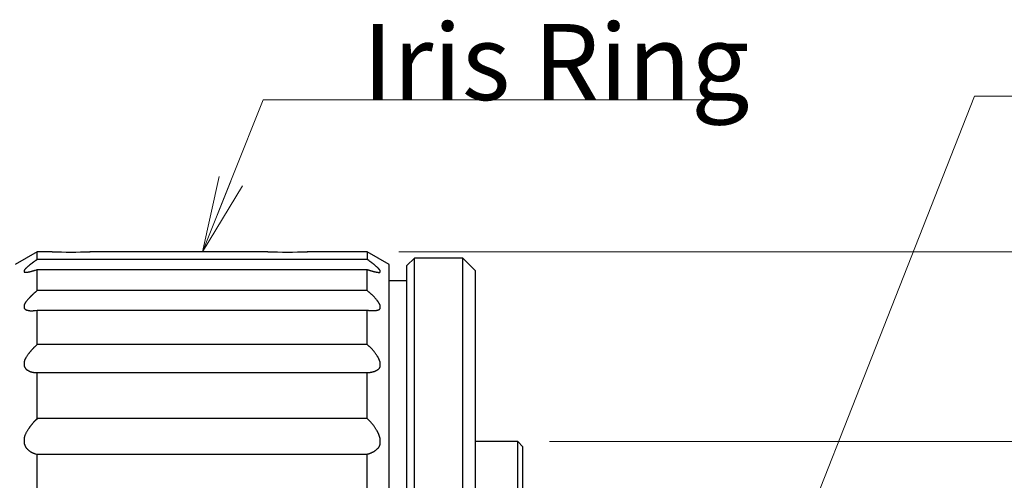
# Model space of a CAD drawing. Units: millimetres. Extents: x 49 to 316, y 121 to 208.
# Drawn here: x 170 to 209, y 186 to 204 of the extents above; entities that cross this region are included whole.
import ezdxf

# ---------------------------------------------------------------- set-up
doc = ezdxf.new("R2010")
doc.units = ezdxf.units.MM
doc.header["$LTSCALE"] = 0.25
doc.layers.add('21', color=7, linetype='Continuous', lineweight=9)
doc.styles.get("Standard").update_dxf_attribs({"font": 'txt', "bigfont": 'bigfont'})

# ---------------------------------------------------------------- blocks, each defined once
blk = doc.blocks.new('*G17')
at = {"layer": '21', "color": 7, "linetype": 'Continuous', "lineweight": 30}
for p, q in [((171.078, 194.88), (170.212, 194.38)), ((171.078, 194.576), (171.078, 194.88)), ((171.663, 194.88), (171.078, 194.88)), ((180.18, 194.88), (173.152, 194.88)), ((184.102, 194.88), (181.736, 194.88)), ((184.102, 194.88), (184.102, 194.576)), ((184.968, 194.38), (184.102, 194.88)), ((184.102, 194.576), (171.078, 194.576)), ((185.968, 194.63), (185.668, 194.33)), ((185.968, 151.13), (185.968, 194.63)), ((187.879, 194.63), (185.968, 194.63)), ((187.879, 151.13), (187.879, 194.63)), ((188.389, 194.12), (187.879, 194.63)), ((171.078, 193.345), (171.078, 194.182)), ((171.078, 194.182), (184.102, 194.182)), ((184.102, 193.345), (184.102, 194.182)), ((184.968, 151.38), (184.968, 194.38)), ((185.668, 151.43), (185.668, 194.33)), ((188.389, 151.639), (188.389, 194.12)), ((185.668, 193.73), (184.968, 193.73)), ((184.102, 193.345), (171.078, 193.345)), ((171.078, 191.219), (171.078, 192.573)), ((171.078, 192.573), (184.102, 192.573)), ((184.102, 191.219), (184.102, 192.573)), ((184.102, 191.219), (171.078, 191.219)), ((171.078, 188.292), (171.078, 190.104)), ((171.078, 190.104), (184.102, 190.104)), ((184.102, 188.292), (184.102, 190.104)), ((184.102, 188.292), (171.078, 188.292)), ((190.054, 187.379), (188.389, 187.379)), ((190.054, 158.38), (190.054, 187.379)), ((190.254, 187.179), (190.054, 187.379)), ((190.254, 158.58), (190.254, 187.179)), ((171.078, 180.574), (171.078, 186.882)), ((171.078, 186.882), (184.102, 186.882)), ((184.102, 180.574), (184.102, 186.882))]:
    blk.add_line(p, q, dxfattribs=at)
for points in [[(171.078, 194.576), (171.044, 194.552), (171.037, 194.547), (171.03, 194.542), (171.023, 194.537), (171.017, 194.533), (171.01, 194.528), (171.003, 194.523), (170.997, 194.518), (170.99, 194.514), (170.983, 194.509), (170.977, 194.504), (170.97, 194.499), (170.963, 194.494), (170.955, 194.488), (170.946, 194.482), (170.937, 194.475), (170.928, 194.468), (170.918, 194.46), (170.907, 194.452), (170.896, 194.443), (170.884, 194.434), (170.872, 194.426), (170.861, 194.417), (170.85, 194.409), (170.84, 194.401), (170.831, 194.394), (170.823, 194.388), (170.815, 194.382), (170.807, 194.376), (170.801, 194.371), (170.795, 194.366), (170.789, 194.361), (170.782, 194.355), (170.774, 194.349), (170.765, 194.342), (170.756, 194.333), (170.745, 194.324), (170.734, 194.315), (170.722, 194.304), (170.708, 194.293), (170.694, 194.281), (170.68, 194.268), (170.667, 194.257), (170.655, 194.245), (170.643, 194.235), (170.632, 194.225), (170.622, 194.215), (170.613, 194.206), (170.605, 194.197), (170.597, 194.189), (170.59, 194.182), (170.584, 194.175), (170.579, 194.168), (170.574, 194.161), (170.57, 194.154), (170.566, 194.147), (170.563, 194.14), (170.561, 194.134), (170.56, 194.128), (170.559, 194.121), (170.558, 194.115), (170.559, 194.109), (170.559, 194.104), (170.559, 194.099), (170.56, 194.095), (170.56, 194.091), (170.561, 194.088), (170.562, 194.085), (170.563, 194.082), (170.565, 194.081), (170.566, 194.079), (170.568, 194.078), (170.57, 194.077), (170.573, 194.076), (170.576, 194.075), (170.579, 194.074), (170.583, 194.073), (170.587, 194.072), (170.592, 194.071), (170.597, 194.07), (170.602, 194.069), (170.608, 194.068), (170.613, 194.067), (170.619, 194.067), (170.624, 194.066), (170.629, 194.066), (170.633, 194.066), (170.638, 194.066), (170.642, 194.066), (170.647, 194.066), (170.651, 194.066), (170.655, 194.067), (170.661, 194.067), (170.667, 194.068), (170.675, 194.07), (170.684, 194.071), (170.694, 194.073), (170.704, 194.074), (170.716, 194.076), (170.729, 194.079), (170.743, 194.081), (170.758, 194.084), (170.772, 194.087), (170.786, 194.09), (170.8, 194.093), (170.813, 194.096), (170.827, 194.099), (170.84, 194.103), (170.853, 194.106), (170.866, 194.11), (170.878, 194.114), (170.891, 194.118), (170.904, 194.122), (170.916, 194.126), (170.929, 194.13), (170.942, 194.134), (170.956, 194.139), (170.969, 194.143), (170.982, 194.148), (170.996, 194.152), (171.01, 194.157), (171.078, 194.182)], [(184.102, 194.182), (184.136, 194.169), (184.143, 194.167), (184.149, 194.165), (184.156, 194.162), (184.163, 194.16), (184.17, 194.157), (184.176, 194.155), (184.183, 194.153), (184.19, 194.151), (184.196, 194.149), (184.203, 194.146), (184.21, 194.144), (184.217, 194.142), (184.225, 194.139), (184.233, 194.137), (184.242, 194.134), (184.252, 194.131), (184.262, 194.128), (184.273, 194.125), (184.284, 194.121), (184.296, 194.118), (184.308, 194.114), (184.319, 194.111), (184.329, 194.108), (184.339, 194.105), (184.348, 194.102), (184.357, 194.1), (184.365, 194.098), (184.372, 194.096), (184.379, 194.094), (184.385, 194.093), (184.391, 194.091), (184.398, 194.09), (184.406, 194.088), (184.414, 194.086), (184.424, 194.084), (184.434, 194.082), (184.446, 194.08), (184.458, 194.077), (184.471, 194.075), (184.485, 194.072), (184.499, 194.07), (184.512, 194.068), (184.525, 194.066), (184.537, 194.064), (184.547, 194.063), (184.557, 194.062), (184.567, 194.062), (184.575, 194.062), (184.583, 194.062), (184.589, 194.062), (184.595, 194.063), (184.601, 194.064), (184.606, 194.066), (184.61, 194.069), (184.613, 194.072), (184.616, 194.075), (184.618, 194.08), (184.62, 194.084), (184.621, 194.09), (184.621, 194.095), (184.621, 194.101), (184.621, 194.107), (184.62, 194.112), (184.62, 194.117), (184.619, 194.122), (184.618, 194.126), (184.617, 194.13), (184.616, 194.134), (184.615, 194.137), (184.613, 194.14), (184.612, 194.143), (184.609, 194.146), (184.607, 194.15), (184.604, 194.154), (184.6, 194.159), (184.597, 194.164), (184.592, 194.169), (184.588, 194.175), (184.583, 194.181), (184.577, 194.188), (184.572, 194.194), (184.566, 194.201), (184.561, 194.207), (184.556, 194.212), (184.551, 194.218), (184.546, 194.223), (184.542, 194.228), (184.537, 194.233), (184.533, 194.237), (184.529, 194.241), (184.524, 194.245), (184.519, 194.25), (184.512, 194.256), (184.504, 194.263), (184.496, 194.271), (184.486, 194.28), (184.475, 194.289), (184.463, 194.3), (184.45, 194.311), (184.436, 194.323), (184.422, 194.336), (184.408, 194.348), (184.394, 194.359), (184.38, 194.371), (184.366, 194.382), (184.353, 194.393), (184.34, 194.403), (184.327, 194.414), (184.314, 194.423), (184.301, 194.433), (184.289, 194.442), (184.276, 194.452), (184.263, 194.461), (184.25, 194.47), (184.237, 194.48), (184.224, 194.489), (184.211, 194.499), (184.197, 194.509), (184.184, 194.518), (184.17, 194.528), (184.102, 194.576)], [(171.078, 193.345), (171.044, 193.316), (171.037, 193.31), (171.03, 193.305), (171.023, 193.299), (171.017, 193.293), (171.01, 193.287), (171.003, 193.282), (170.997, 193.276), (170.99, 193.27), (170.983, 193.264), (170.977, 193.259), (170.97, 193.253), (170.963, 193.246), (170.955, 193.239), (170.946, 193.231), (170.937, 193.223), (170.928, 193.214), (170.918, 193.205), (170.907, 193.195), (170.896, 193.184), (170.884, 193.173), (170.872, 193.162), (170.861, 193.151), (170.85, 193.141), (170.84, 193.132), (170.831, 193.123), (170.823, 193.114), (170.815, 193.107), (170.807, 193.099), (170.801, 193.093), (170.795, 193.087), (170.789, 193.08), (170.782, 193.073), (170.774, 193.064), (170.765, 193.055), (170.756, 193.044), (170.745, 193.032), (170.734, 193.019), (170.722, 193.005), (170.708, 192.99), (170.694, 192.974), (170.68, 192.957), (170.667, 192.941), (170.655, 192.926), (170.643, 192.911), (170.632, 192.897), (170.622, 192.884), (170.613, 192.871), (170.605, 192.859), (170.597, 192.847), (170.59, 192.836), (170.584, 192.825), (170.579, 192.814), (170.574, 192.803), (170.57, 192.792), (170.566, 192.781), (170.563, 192.769), (170.561, 192.758), (170.56, 192.746), (170.559, 192.735), (170.558, 192.723), (170.559, 192.711), (170.559, 192.701), (170.559, 192.691), (170.56, 192.682), (170.56, 192.675), (170.561, 192.667), (170.562, 192.661), (170.563, 192.656), (170.565, 192.651), (170.566, 192.648), (170.568, 192.645), (170.57, 192.641), (170.573, 192.638), (170.576, 192.634), (170.579, 192.63), (170.583, 192.626), (170.587, 192.622), (170.592, 192.618), (170.597, 192.613), (170.602, 192.609), (170.608, 192.604), (170.613, 192.6), (170.619, 192.596), (170.624, 192.593), (170.629, 192.589), (170.633, 192.586), (170.638, 192.584), (170.642, 192.581), (170.647, 192.58), (170.651, 192.578), (170.655, 192.576), (170.661, 192.575), (170.667, 192.573), (170.675, 192.571), (170.684, 192.569), (170.694, 192.567), (170.704, 192.565), (170.716, 192.562), (170.729, 192.56), (170.743, 192.557), (170.758, 192.555), (170.772, 192.553), (170.786, 192.551), (170.8, 192.55), (170.813, 192.548), (170.827, 192.548), (170.84, 192.547), (170.853, 192.547), (170.866, 192.547), (170.878, 192.548), (170.891, 192.549), (170.904, 192.55), (170.916, 192.551), (170.929, 192.552), (170.942, 192.554), (170.956, 192.555), (170.969, 192.557), (170.982, 192.558), (170.996, 192.56), (171.01, 192.562), (171.078, 192.573)], [(184.102, 192.573), (184.136, 192.568), (184.143, 192.567), (184.149, 192.566), (184.156, 192.565), (184.163, 192.564), (184.17, 192.563), (184.176, 192.562), (184.183, 192.561), (184.19, 192.56), (184.196, 192.56), (184.203, 192.559), (184.21, 192.558), (184.217, 192.558), (184.225, 192.557), (184.233, 192.556), (184.242, 192.556), (184.252, 192.555), (184.262, 192.555), (184.273, 192.554), (184.284, 192.554), (184.296, 192.553), (184.308, 192.553), (184.319, 192.552), (184.329, 192.552), (184.339, 192.552), (184.348, 192.552), (184.357, 192.552), (184.365, 192.551), (184.372, 192.552), (184.379, 192.552), (184.385, 192.552), (184.391, 192.552), (184.398, 192.553), (184.406, 192.554), (184.414, 192.555), (184.424, 192.556), (184.434, 192.558), (184.446, 192.559), (184.458, 192.561), (184.471, 192.564), (184.485, 192.566), (184.499, 192.569), (184.512, 192.572), (184.525, 192.575), (184.537, 192.578), (184.547, 192.582), (184.557, 192.585), (184.567, 192.589), (184.575, 192.593), (184.583, 192.597), (184.589, 192.602), (184.595, 192.607), (184.601, 192.612), (184.606, 192.619), (184.61, 192.626), (184.613, 192.634), (184.616, 192.642), (184.618, 192.652), (184.62, 192.662), (184.621, 192.673), (184.621, 192.684), (184.621, 192.696), (184.621, 192.706), (184.62, 192.716), (184.62, 192.726), (184.619, 192.734), (184.618, 192.742), (184.617, 192.749), (184.616, 192.756), (184.615, 192.762), (184.613, 192.767), (184.612, 192.772), (184.609, 192.777), (184.607, 192.783), (184.604, 192.79), (184.6, 192.797), (184.597, 192.805), (184.592, 192.813), (184.588, 192.822), (184.583, 192.831), (184.577, 192.841), (184.572, 192.851), (184.566, 192.861), (184.561, 192.87), (184.556, 192.878), (184.551, 192.886), (184.546, 192.894), (184.542, 192.901), (184.537, 192.907), (184.533, 192.914), (184.529, 192.919), (184.524, 192.925), (184.519, 192.932), (184.512, 192.941), (184.504, 192.95), (184.496, 192.961), (184.486, 192.972), (184.475, 192.985), (184.463, 192.999), (184.45, 193.014), (184.436, 193.031), (184.422, 193.047), (184.408, 193.063), (184.394, 193.079), (184.38, 193.094), (184.366, 193.108), (184.353, 193.122), (184.34, 193.136), (184.327, 193.148), (184.314, 193.161), (184.301, 193.172), (184.289, 193.184), (184.276, 193.196), (184.263, 193.207), (184.25, 193.219), (184.237, 193.23), (184.224, 193.242), (184.211, 193.253), (184.197, 193.264), (184.184, 193.276), (184.17, 193.287), (184.102, 193.345)], [(171.078, 191.219), (171.044, 191.187), (171.037, 191.181), (171.03, 191.174), (171.023, 191.168), (171.017, 191.161), (171.01, 191.155), (171.003, 191.149), (170.997, 191.142), (170.99, 191.136), (170.983, 191.129), (170.977, 191.123), (170.97, 191.116), (170.963, 191.108), (170.955, 191.1), (170.946, 191.091), (170.937, 191.082), (170.928, 191.072), (170.918, 191.061), (170.907, 191.049), (170.896, 191.037), (170.884, 191.024), (170.872, 191.011), (170.861, 190.999), (170.85, 190.987), (170.84, 190.976), (170.831, 190.966), (170.823, 190.956), (170.815, 190.947), (170.807, 190.939), (170.801, 190.931), (170.795, 190.924), (170.789, 190.917), (170.782, 190.908), (170.774, 190.898), (170.765, 190.886), (170.756, 190.873), (170.745, 190.859), (170.734, 190.843), (170.722, 190.827), (170.708, 190.808), (170.694, 190.789), (170.68, 190.769), (170.667, 190.749), (170.655, 190.731), (170.643, 190.713), (170.632, 190.695), (170.622, 190.679), (170.613, 190.662), (170.605, 190.647), (170.597, 190.632), (170.59, 190.618), (170.584, 190.604), (170.579, 190.59), (170.574, 190.575), (170.57, 190.56), (170.566, 190.545), (170.563, 190.529), (170.561, 190.513), (170.56, 190.497), (170.559, 190.48), (170.558, 190.463), (170.559, 190.447), (170.559, 190.431), (170.559, 190.417), (170.56, 190.404), (170.56, 190.393), (170.561, 190.382), (170.562, 190.373), (170.563, 190.365), (170.565, 190.358), (170.566, 190.353), (170.568, 190.348), (170.57, 190.342), (170.573, 190.336), (170.576, 190.33), (170.579, 190.324), (170.583, 190.317), (170.587, 190.31), (170.592, 190.302), (170.597, 190.295), (170.602, 190.286), (170.608, 190.278), (170.613, 190.271), (170.619, 190.264), (170.624, 190.257), (170.629, 190.251), (170.633, 190.246), (170.638, 190.24), (170.642, 190.236), (170.647, 190.232), (170.651, 190.228), (170.655, 190.225), (170.661, 190.221), (170.667, 190.217), (170.675, 190.212), (170.684, 190.207), (170.694, 190.201), (170.704, 190.195), (170.716, 190.188), (170.729, 190.181), (170.743, 190.173), (170.758, 190.166), (170.772, 190.159), (170.786, 190.153), (170.8, 190.147), (170.813, 190.141), (170.827, 190.137), (170.84, 190.132), (170.853, 190.129), (170.866, 190.125), (170.878, 190.123), (170.891, 190.121), (170.904, 190.119), (170.916, 190.117), (170.929, 190.115), (170.942, 190.113), (170.956, 190.112), (170.969, 190.11), (170.982, 190.109), (170.996, 190.108), (171.01, 190.107), (171.078, 190.104)], [(184.102, 190.104), (184.136, 190.106), (184.143, 190.106), (184.149, 190.106), (184.156, 190.107), (184.163, 190.107), (184.17, 190.108), (184.176, 190.109), (184.183, 190.109), (184.19, 190.11), (184.196, 190.111), (184.203, 190.111), (184.21, 190.112), (184.217, 190.113), (184.225, 190.115), (184.233, 190.116), (184.242, 190.118), (184.252, 190.12), (184.262, 190.122), (184.273, 190.124), (184.284, 190.126), (184.296, 190.129), (184.308, 190.131), (184.319, 190.134), (184.329, 190.136), (184.339, 190.139), (184.348, 190.141), (184.357, 190.143), (184.365, 190.145), (184.372, 190.147), (184.379, 190.149), (184.385, 190.151), (184.391, 190.154), (184.398, 190.156), (184.406, 190.16), (184.414, 190.164), (184.424, 190.168), (184.434, 190.173), (184.446, 190.179), (184.458, 190.185), (184.471, 190.192), (184.485, 190.2), (184.499, 190.207), (184.512, 190.215), (184.525, 190.223), (184.537, 190.231), (184.547, 190.239), (184.557, 190.247), (184.567, 190.255), (184.575, 190.263), (184.583, 190.272), (184.589, 190.28), (184.595, 190.289), (184.601, 190.298), (184.606, 190.309), (184.61, 190.32), (184.613, 190.332), (184.616, 190.346), (184.618, 190.36), (184.62, 190.375), (184.621, 190.39), (184.621, 190.407), (184.621, 190.424), (184.621, 190.439), (184.62, 190.454), (184.62, 190.467), (184.619, 190.479), (184.618, 190.491), (184.617, 190.501), (184.616, 190.51), (184.615, 190.518), (184.613, 190.524), (184.612, 190.531), (184.609, 190.538), (184.607, 190.546), (184.604, 190.555), (184.6, 190.564), (184.597, 190.575), (184.592, 190.585), (184.588, 190.597), (184.583, 190.609), (184.577, 190.622), (184.572, 190.635), (184.566, 190.647), (184.561, 190.659), (184.556, 190.67), (184.551, 190.68), (184.546, 190.69), (184.542, 190.699), (184.537, 190.707), (184.533, 190.715), (184.529, 190.722), (184.524, 190.729), (184.519, 190.738), (184.512, 190.748), (184.504, 190.76), (184.496, 190.772), (184.486, 190.787), (184.475, 190.802), (184.463, 190.819), (184.45, 190.838), (184.436, 190.857), (184.422, 190.877), (184.408, 190.897), (184.394, 190.915), (184.38, 190.933), (184.366, 190.95), (184.353, 190.967), (184.34, 190.982), (184.327, 190.997), (184.314, 191.012), (184.301, 191.025), (184.289, 191.038), (184.276, 191.052), (184.263, 191.065), (184.25, 191.078), (184.237, 191.091), (184.224, 191.104), (184.211, 191.117), (184.197, 191.13), (184.184, 191.142), (184.17, 191.155), (184.102, 191.219)], [(171.078, 188.292), (171.044, 188.258), (171.037, 188.251), (171.03, 188.244), (171.023, 188.238), (171.017, 188.231), (171.01, 188.224), (171.003, 188.217), (170.997, 188.21), (170.99, 188.203), (170.983, 188.196), (170.977, 188.189), (170.97, 188.182), (170.963, 188.174), (170.955, 188.165), (170.946, 188.156), (170.937, 188.145), (170.928, 188.134), (170.918, 188.122), (170.907, 188.11), (170.896, 188.097), (170.884, 188.083), (170.872, 188.069), (170.861, 188.055), (170.85, 188.043), (170.84, 188.031), (170.831, 188.019), (170.823, 188.009), (170.815, 187.999), (170.807, 187.989), (170.801, 187.981), (170.795, 187.973), (170.789, 187.965), (170.782, 187.955), (170.774, 187.943), (170.765, 187.931), (170.756, 187.916), (170.745, 187.9), (170.734, 187.883), (170.722, 187.864), (170.708, 187.843), (170.694, 187.821), (170.68, 187.798), (170.667, 187.776), (170.655, 187.755), (170.643, 187.734), (170.632, 187.715), (170.622, 187.695), (170.613, 187.677), (170.605, 187.659), (170.597, 187.642), (170.59, 187.625), (170.584, 187.608), (170.579, 187.591), (170.574, 187.574), (170.57, 187.556), (170.566, 187.537), (170.563, 187.518), (170.561, 187.498), (170.56, 187.477), (170.559, 187.457), (170.558, 187.435), (170.559, 187.414), (170.559, 187.395), (170.559, 187.377), (170.56, 187.361), (170.56, 187.346), (170.561, 187.332), (170.562, 187.32), (170.563, 187.31), (170.565, 187.301), (170.566, 187.294), (170.568, 187.287), (170.57, 187.28), (170.573, 187.272), (170.576, 187.264), (170.579, 187.255), (170.583, 187.246), (170.587, 187.236), (170.592, 187.225), (170.597, 187.215), (170.602, 187.203), (170.608, 187.192), (170.613, 187.181), (170.619, 187.171), (170.624, 187.162), (170.629, 187.154), (170.633, 187.146), (170.638, 187.138), (170.642, 187.132), (170.647, 187.126), (170.651, 187.121), (170.655, 187.116), (170.661, 187.11), (170.667, 187.103), (170.675, 187.095), (170.684, 187.087), (170.694, 187.078), (170.704, 187.068), (170.716, 187.057), (170.729, 187.046), (170.743, 187.034), (170.758, 187.021), (170.772, 187.01), (170.786, 186.999), (170.8, 186.989), (170.813, 186.98), (170.827, 186.971), (170.84, 186.963), (170.853, 186.956), (170.866, 186.95), (170.878, 186.944), (170.891, 186.939), (170.904, 186.934), (170.916, 186.929), (170.929, 186.924), (170.942, 186.92), (170.956, 186.915), (170.969, 186.911), (170.982, 186.907), (170.996, 186.903), (171.01, 186.9), (171.078, 186.882)], [(184.102, 186.882), (184.136, 186.891), (184.143, 186.892), (184.149, 186.894), (184.156, 186.896), (184.163, 186.898), (184.17, 186.9), (184.176, 186.902), (184.183, 186.904), (184.19, 186.906), (184.196, 186.909), (184.203, 186.911), (184.21, 186.913), (184.217, 186.916), (184.225, 186.919), (184.233, 186.923), (184.242, 186.926), (184.252, 186.93), (184.262, 186.935), (184.273, 186.94), (184.284, 186.945), (184.296, 186.95), (184.308, 186.956), (184.319, 186.961), (184.329, 186.966), (184.339, 186.971), (184.348, 186.976), (184.357, 186.98), (184.365, 186.985), (184.372, 186.989), (184.379, 186.992), (184.385, 186.996), (184.391, 187), (184.398, 187.005), (184.406, 187.01), (184.414, 187.017), (184.424, 187.025), (184.434, 187.033), (184.446, 187.042), (184.458, 187.053), (184.471, 187.064), (184.485, 187.076), (184.499, 187.088), (184.512, 187.101), (184.525, 187.113), (184.537, 187.125), (184.547, 187.138), (184.557, 187.15), (184.567, 187.162), (184.575, 187.174), (184.583, 187.185), (184.589, 187.197), (184.595, 187.209), (184.601, 187.223), (184.606, 187.237), (184.61, 187.252), (184.613, 187.268), (184.616, 187.285), (184.618, 187.304), (184.62, 187.323), (184.621, 187.343), (184.621, 187.364), (184.621, 187.385), (184.621, 187.405), (184.62, 187.423), (184.62, 187.44), (184.619, 187.455), (184.618, 187.469), (184.617, 187.482), (184.616, 187.493), (184.615, 187.503), (184.613, 187.511), (184.612, 187.519), (184.609, 187.528), (184.607, 187.537), (184.604, 187.548), (184.6, 187.559), (184.597, 187.571), (184.592, 187.584), (184.588, 187.598), (184.583, 187.612), (184.577, 187.628), (184.572, 187.643), (184.566, 187.657), (184.561, 187.671), (184.556, 187.684), (184.551, 187.696), (184.546, 187.707), (184.542, 187.718), (184.537, 187.728), (184.533, 187.736), (184.529, 187.745), (184.524, 187.753), (184.519, 187.763), (184.512, 187.775), (184.504, 187.788), (184.496, 187.802), (184.486, 187.819), (184.475, 187.836), (184.463, 187.855), (184.45, 187.876), (184.436, 187.898), (184.422, 187.921), (184.408, 187.943), (184.394, 187.963), (184.38, 187.983), (184.366, 188.002), (184.353, 188.021), (184.34, 188.038), (184.327, 188.055), (184.314, 188.07), (184.301, 188.085), (184.289, 188.099), (184.276, 188.113), (184.263, 188.128), (184.25, 188.142), (184.237, 188.156), (184.224, 188.169), (184.211, 188.183), (184.197, 188.197), (184.184, 188.211), (184.17, 188.224), (184.102, 188.292)]]:
    blk.add_lwpolyline(points, dxfattribs=at)
for centre, start, end in [((172.412, 216.866), 268.0462, 271.9534), ((180.962, 216.865), 267.9589, 272.0407)]:
    blk.add_arc(centre, 22, start, end, dxfattribs=at)
blk = doc.blocks.new('_OPEN')
at = {"color": 0}
for q in [(-1, 0.167), (-1, -0.167), (-1, 0)]:
    blk.add_line((0, 0), q, dxfattribs=at)
blk = doc.blocks.new('*G27')
at = {"layer": '21', "color": 7, "linetype": 'Continuous', "lineweight": 9}
blk.add_line((185.352, 194.88), (240.736, 194.88), dxfattribs=at)
blk = doc.blocks.new('*G28')
at = {"layer": '21', "color": 7, "linetype": 'Continuous', "lineweight": 9}
blk.add_line((191.304, 187.379), (232.736, 187.379), dxfattribs=at)

msp = doc.modelspace()

# ---------------------------------------------------------------- linework, layer by layer
at = {"layer": '21', "color": 7, "linetype": 'Continuous', "lineweight": 9}
for points in [[(197.011, 172.88), (208.086, 201.019), (236.077, 201.019)], [(177.607, 194.88), (180.001, 200.872), (197.428, 200.872)]]:
    msp.add_lwpolyline(points, dxfattribs=at)

# ---------------------------------------------------------------- block references
for name in ['*G17', '*G27', '*G28']:
    msp.add_blockref(name, (0, 0))
at = {"layer": '21', "color": 7, "linetype": 'Continuous', "lineweight": 9, "xscale": 3, "yscale": 3, "zscale": 3, "rotation": 248.2209183966293}
msp.add_blockref('_OPEN', (177.607, 194.88), dxfattribs=at)

# ---------------------------------------------------------------- texts
at = {"layer": '21', "color": 7, "linetype": 'Continuous', "lineweight": 9, "insert": (183.928, 200.872), "char_height": 3, "width": 19.0906, "attachment_point": 7}
msp.add_mtext('{\\fＭＳ ゴシック;\\T0.784519;Iris Ring}', dxfattribs=at)

doc.saveas('drawing.dxf')
